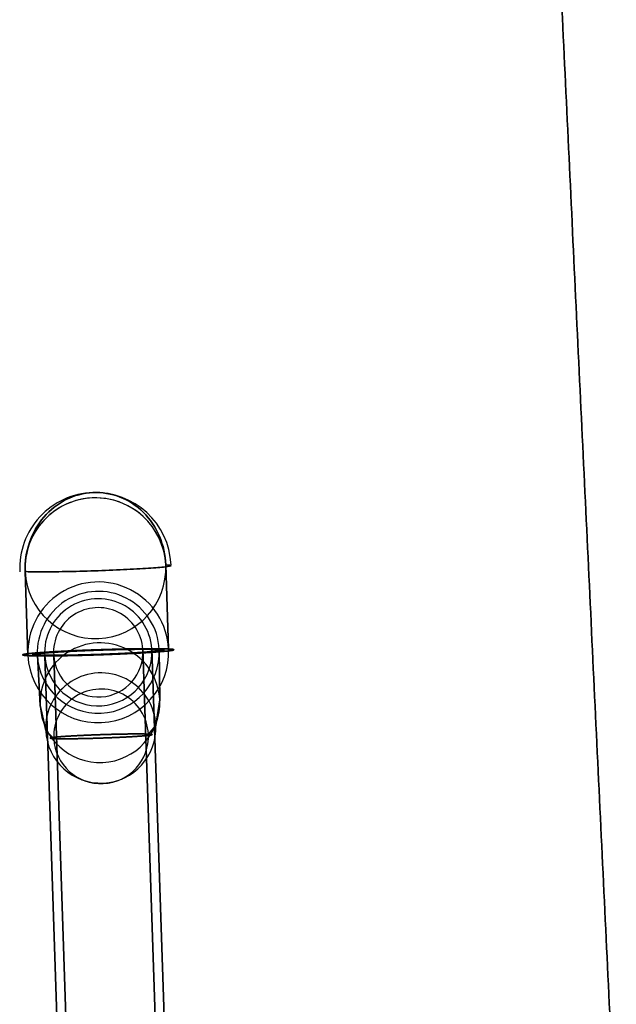
# Model space of a CAD drawing. Extents: x -599 to 599, y -7 to 466.
# Drawn here: x 528 to 599, y 115 to 232 of the extents above; entities that cross this region are included whole.
import ezdxf

# ---------------------------------------------------------------- set-up
doc = ezdxf.new("R2010")
doc.units = 0
doc.header["$MEASUREMENT"] = 0
doc.layers.add('PU0004', color=7, linetype='CONTINUOUS')

msp = doc.modelspace()

# ---------------------------------------------------------------- linework, layer by layer
at = {"layer": 'PU0004'}
for p, q in [((545.327, 156.916, 150.309), (544.99, 166.905, 149.972)), ((544.99, 166.905, 149.972), (545.327, 156.916, 150.309)), ((544.99, 166.905, -149.972), (545.327, 156.916, -150.309)), ((545.327, 156.916, -150.309), (544.99, 166.905, -149.972)), ((528.288, 166.117, 143.306), (528.625, 156.128, 143.643)), ((528.625, 156.128, 143.643), (528.288, 166.117, 143.306)), ((528.625, 156.128, -143.643), (528.288, 166.117, -143.306)), ((528.288, 166.117, -143.306), (528.625, 156.128, -143.643)), ((547.325, 7.04962, 157.325), (542.273, 156.879, 152.273)), ((542.273, 156.879, 152.273), (547.325, 7.04962, 157.325)), ((547.325, 7.04962, -157.325), (542.273, 156.879, -152.273)), ((542.273, 156.879, -152.273), (547.325, 7.04962, -157.325)), ((543.333, 156.951, 153.333), (548.385, 7.12106, 158.385)), ((548.385, 7.12106, 158.385), (543.333, 156.951, 153.333)), ((543.333, 156.951, -153.333), (548.385, 7.12106, -158.385)), ((548.385, 7.12106, -158.385), (543.333, 156.951, -153.333)), ((544.276, 150.866, 150.011), (544.214, 156.864, 149.865)), ((544.214, 156.864, 149.865), (544.276, 150.866, 150.011)), ((544.214, 156.864, -149.865), (544.276, 150.866, -150.011)), ((544.276, 150.866, -150.011), (544.214, 156.864, -149.865)), ((529.739, 156.181, 144.088), (530.08, 150.196, 144.345)), ((530.08, 150.196, 144.345), (529.739, 156.181, 144.088)), ((530.08, 150.196, -144.345), (529.739, 156.181, -144.088)), ((529.739, 156.181, -144.088), (530.08, 150.196, -144.345)), ((535.671, 6.26373, 145.671), (530.619, 156.093, 140.619)), ((530.619, 156.093, 140.619), (535.671, 6.26373, 145.671)), ((535.671, 6.26373, -145.671), (530.619, 156.093, -140.619)), ((530.619, 156.093, -140.619), (535.671, 6.26373, -145.671)), ((531.679, 156.165, 141.679), (536.731, 6.33518, 146.731)), ((536.731, 6.33518, 146.731), (531.679, 156.165, 141.679)), ((531.679, 156.165, -141.679), (536.731, 6.33518, -146.731)), ((536.731, 6.33518, -146.731), (531.679, 156.165, -141.679)), ((530.08, 150.196, 144.345), (530.738, 147.224, 144.669)), ((530.738, 147.224, 144.669), (530.08, 150.196, 144.345)), ((530.738, 147.224, -144.669), (530.08, 150.196, -144.345)), ((530.08, 150.196, -144.345), (530.738, 147.224, -144.669)), ((543.821, 147.841, 149.89), (544.276, 150.866, 150.011)), ((544.276, 150.866, 150.011), (543.821, 147.841, 149.89)), ((544.276, 150.866, -150.011), (543.821, 147.841, -149.89)), ((543.821, 147.841, -149.89), (544.276, 150.866, -150.011)), ((542.927, 146.798, 149.553), (543.821, 147.841, 149.89)), ((543.821, 147.841, 149.89), (542.927, 146.798, 149.553)), ((543.821, 147.841, -149.89), (542.927, 146.798, -149.553)), ((542.927, 146.798, -149.553), (543.821, 147.841, -149.89)), ((530.738, 147.224, 144.669), (531.699, 146.269, 145.072)), ((531.699, 146.269, 145.072), (530.738, 147.224, 144.669)), ((531.699, 146.269, -145.072), (530.738, 147.224, -144.669)), ((530.738, 147.224, -144.669), (531.699, 146.269, -145.072))]:
    msp.add_line(p, q, dxfattribs=at)
for centre, radius, start, end in [((536.639, 166.511, 146.639), 8.99489, 91.9311, -177.299), ((536.639, 166.511, -146.639), 8.99489, 2.70086, 91.9311), ((536.639, 166.511, 146.639), 8.36017, 2.70086, -177.299), ((536.639, 166.511, 146.639), 8.36017, 2.70086, -177.299), ((536.639, 166.511, -146.639), 8.36017, 2.70086, -177.299), ((536.639, 166.511, -146.639), 8.36017, 2.70086, -177.299), ((536.639, 166.511, -146.639), 8.36017, 91.9311, -177.299), ((536.639, 166.511, 146.639), 8.36017, 2.70086, 91.9311), ((536.639, 166.511, 146.639), 8.36017, -177.299, 2.70086), ((536.639, 166.511, -146.639), 8.36017, -177.299, 2.70086), ((536.976, 156.522, 146.976), 8.36017, 2.70086, -177.299), ((536.976, 156.522, -146.976), 8.36017, 2.70086, -177.299), ((536.976, 156.522, 146.976), 7.24548, 2.70086, -177.299), ((536.976, 156.522, -146.976), 7.24548, 2.70086, -177.299), ((536.976, 156.522, 146.976), 6.37118, 3.85789, -176.142), ((536.976, 156.522, -146.976), 6.37118, 3.85789, -176.142), ((536.976, 156.522, 146.976), 5.30931, 3.85789, -176.142), ((536.976, 156.522, -146.976), 5.30931, 3.85789, -176.142), ((536.976, 156.522, 146.976), 8.36017, -177.299, 2.70086), ((536.976, 156.522, -146.976), 8.36017, -177.299, 2.70086), ((536.976, 156.522, 146.976), 7.24548, -177.299, 2.70086), ((536.976, 156.522, -146.976), 7.24548, -177.299, 2.70086), ((537.178, 150.531, 147.178), 7.10614, 2.70086, -177.299), ((537.178, 150.531, 147.178), 7.10614, 2.70086, -177.299), ((537.178, 150.531, -147.178), 7.10614, 2.70086, -177.299), ((537.178, 150.531, -147.178), 7.10614, 2.70086, -177.299), ((536.976, 156.522, 146.976), 6.37118, -176.142, 3.85789), ((536.976, 156.522, -146.976), 6.37118, -176.142, 3.85789), ((536.976, 156.522, 146.976), 5.30931, -176.142, 3.85789), ((536.976, 156.522, -146.976), 5.30931, -176.142, 3.85789), ((537.279, 147.532, 147.279), 6.5488, 2.70086, -177.299), ((537.279, 147.532, 147.279), 6.5488, 2.70086, -177.299), ((537.279, 147.532, -147.279), 6.5488, 2.70086, -177.299), ((537.279, 147.532, -147.279), 6.5488, 2.70086, -177.299), ((537.313, 146.534, 147.313), 5.61989, 2.70086, -177.299), ((537.313, 146.534, -147.313), 5.61989, 2.70086, -177.299), ((537.178, 150.531, 147.178), 7.10614, -177.299, 2.70086), ((537.178, 150.531, 147.178), 7.10614, -177.299, 2.70086), ((537.178, 150.531, -147.178), 7.10614, -177.299, 2.70086), ((537.178, 150.531, -147.178), 7.10614, -177.299, 2.70086), ((537.279, 147.532, 147.279), 6.5488, -177.299, 2.70086), ((537.279, 147.532, 147.279), 6.5488, -177.299, 2.70086), ((537.279, 147.532, -147.279), 6.5488, -177.299, 2.70086), ((537.279, 147.532, -147.279), 6.5488, -177.299, 2.70086), ((537.313, 146.534, 147.313), 5.61989, -177.299, 2.70086), ((537.313, 146.534, -147.313), 5.61989, -177.299, 2.70086)]:
    msp.add_arc(centre, radius, start, end, dxfattribs=at)
for points, degree in [([(598.507, 97.1158), (585.072, 379.963)], 1), ([(585.072, 379.963), (598.507, 97.1158)], 1), ([(535.216, 156.76, 155.799), (536.085, 156.795, 155.971), (536.971, 156.825, 155.971)], 2), ([(536.971, 156.825, -155.971), (536.085, 156.795, -155.971), (535.216, 156.76, -155.799)], 2), ([(537.084, 156.829, 155.97), (536.198, 156.8, 155.982), (535.327, 156.765, 155.82)], 2), ([(535.327, 156.765, -155.82), (536.198, 156.8, -155.982), (537.084, 156.829, -155.97)], 2), ([(535.547, 156.732, 154.641), (536.302, 156.763, 154.781), (537.07, 156.788, 154.771)], 2), ([(537.07, 156.788, -154.771), (536.302, 156.763, -154.781), (535.547, 156.732, -154.641)], 2), ([(536.971, 156.825, 155.971), (537.857, 156.855, 155.97), (538.726, 156.879, 155.797)], 2), ([(538.726, 156.879, -155.797), (537.857, 156.855, -155.97), (536.971, 156.825, -155.971)], 2), ([(538.434, 156.819, 154.327), (537.71, 156.8, 154.471), (536.972, 156.775, 154.472)], 2), ([(536.972, 156.775, -154.472), (537.71, 156.8, -154.471), (538.434, 156.819, -154.327)], 2), ([(537.07, 156.788, 154.771), (537.837, 156.814, 154.761), (538.589, 156.834, 154.601)], 2), ([(538.589, 156.834, -154.601), (537.837, 156.814, -154.761), (537.07, 156.788, -154.771)], 2), ([(538.837, 156.882, 155.774), (537.97, 156.859, 155.959), (537.084, 156.829, 155.97)], 2), ([(537.084, 156.829, -155.97), (537.97, 156.859, -155.959), (538.837, 156.882, -155.774)], 2), ([(539.841, 156.852, 153.9), (539.158, 156.839, 154.183), (538.434, 156.819, 154.327)], 2), ([(538.434, 156.819, -154.327), (539.158, 156.839, -154.183), (539.841, 156.852, -153.9)], 2), ([(538.589, 156.834, 154.601), (539.34, 156.854, 154.442), (540.045, 156.867, 154.138)], 2), ([(540.045, 156.867, -154.138), (539.34, 156.854, -154.442), (538.589, 156.834, -154.601)], 2), ([(538.726, 156.879, 155.797), (539.595, 156.902, 155.624), (540.414, 156.918, 155.284)], 2), ([(540.414, 156.918, -155.284), (539.595, 156.902, -155.624), (538.726, 156.879, -155.797)], 2), ([(540.518, 156.92, 155.24), (539.703, 156.905, 155.59), (538.837, 156.882, 155.774)], 2), ([(538.837, 156.882, -155.774), (539.703, 156.905, -155.59), (540.518, 156.92, -155.24)], 2), ([(541.137, 156.873, 153.206), (540.523, 156.866, 153.617), (539.841, 156.852, 153.9)], 2), ([(539.841, 156.852, -153.9), (540.523, 156.866, -153.617), (541.137, 156.873, -153.206)], 2), ([(540.045, 156.867, 154.138), (540.751, 156.881, 153.835), (541.385, 156.887, 153.4)], 2), ([(541.385, 156.887, -153.4), (540.751, 156.881, -153.835), (540.045, 156.867, -154.138)], 2), ([(540.414, 156.918, 155.284), (541.232, 156.934, 154.945), (541.969, 156.943, 154.452)], 2), ([(541.969, 156.943, -154.452), (541.232, 156.934, -154.945), (540.414, 156.918, -155.284)], 2), ([(542.063, 156.944, 154.389), (541.332, 156.936, 154.891), (540.518, 156.92, 155.24)], 2), ([(540.518, 156.92, -155.24), (541.332, 156.936, -154.891), (542.063, 156.944, -154.389)], 2), ([(542.273, 156.879, 152.273), (541.751, 156.879, 152.796), (541.137, 156.873, 153.206)], 2), ([(541.137, 156.873, -153.206), (541.751, 156.879, -152.796), (542.273, 156.879, -152.273)], 2), ([(541.385, 156.887, 153.4), (542.018, 156.894, 152.966), (542.554, 156.894, 152.416)], 2), ([(542.554, 156.894, -152.416), (542.018, 156.894, -152.966), (541.385, 156.887, -153.4)], 2), ([(541.969, 156.943, 154.452), (542.706, 156.951, 153.96), (543.333, 156.951, 153.333)], 2), ([(543.333, 156.951, -153.333), (542.706, 156.951, -153.96), (541.969, 156.943, -154.452)], 2), ([(543.412, 156.951, 153.252), (542.793, 156.951, 153.887), (542.063, 156.944, 154.389)], 2), ([(542.063, 156.944, -154.389), (542.793, 156.951, -153.887), (543.412, 156.951, -153.252)], 2), ([(543.206, 156.873, 151.137), (542.796, 156.879, 151.751), (542.273, 156.879, 152.273)], 2), ([(542.273, 156.879, -152.273), (542.796, 156.879, -151.751), (543.206, 156.873, -151.137)], 2), ([(542.554, 156.894, 152.416), (543.09, 156.893, 151.866), (543.509, 156.886, 151.222)], 2), ([(543.509, 156.886, -151.222), (543.09, 156.893, -151.866), (542.554, 156.894, -152.416)], 2), ([(543.9, 156.852, 149.841), (543.617, 156.866, 150.523), (543.206, 156.873, 151.137)], 2), ([(543.206, 156.873, -151.137), (543.617, 156.866, -150.523), (543.9, 156.852, -149.841)], 2), ([(543.333, 156.951, 153.333), (543.96, 156.951, 152.706), (544.452, 156.943, 151.969)], 2), ([(544.452, 156.943, -151.969), (543.96, 156.951, -152.706), (543.333, 156.951, -153.333)], 2), ([(544.514, 156.942, 151.875), (544.031, 156.95, 152.618), (543.412, 156.951, 153.252)], 2), ([(543.412, 156.951, -153.252), (544.031, 156.95, -152.618), (544.514, 156.942, -151.875)], 2), ([(543.509, 156.886, 151.222), (543.928, 156.878, 150.578), (544.214, 156.864, 149.865)], 2), ([(544.214, 156.864, -149.865), (543.928, 156.878, -150.578), (543.509, 156.886, -151.222)], 2), ([(544.327, 156.819, 148.434), (544.183, 156.839, 149.158), (543.9, 156.852, 149.841)], 2), ([(543.9, 156.852, -149.841), (544.183, 156.839, -149.158), (544.327, 156.819, -148.434)], 2), ([(544.214, 156.864, 149.865), (544.499, 156.849, 149.151), (544.64, 156.828, 148.396)], 2), ([(544.64, 156.828, -148.396), (544.499, 156.849, -149.151), (544.214, 156.864, -149.865)], 2), ([(544.472, 156.775, 146.972), (544.471, 156.8, 147.71), (544.327, 156.819, 148.434)], 2), ([(544.327, 156.819, -148.434), (544.471, 156.8, -147.71), (544.472, 156.775, -146.972)], 2), ([(544.452, 156.943, 151.969), (544.945, 156.934, 151.232), (545.284, 156.918, 150.414)], 2), ([(545.284, 156.918, -150.414), (544.945, 156.934, -151.232), (544.452, 156.943, -151.969)], 2), ([(545.327, 156.916, 150.309), (544.998, 156.933, 151.132), (544.514, 156.942, 151.875)], 2), ([(544.514, 156.942, -151.875), (544.998, 156.933, -151.132), (545.327, 156.916, -150.309)], 2), ([(544.771, 156.782, 146.874), (544.762, 156.755, 146.106), (544.603, 156.725, 145.355)], 2), ([(544.603, 156.725, -145.355), (544.762, 156.755, -146.106), (544.771, 156.782, -146.874)], 2), ([(544.64, 156.828, 148.396), (544.78, 156.808, 147.641), (544.771, 156.782, 146.874)], 2), ([(544.771, 156.782, -146.874), (544.78, 156.808, -147.641), (544.64, 156.828, -148.396)], 2), ([(545.284, 156.918, 150.414), (545.624, 156.902, 149.595), (545.797, 156.879, 148.726)], 2), ([(545.797, 156.879, -148.726), (545.624, 156.902, -149.595), (545.284, 156.918, -150.414)], 2), ([(545.819, 156.876, 148.615), (545.656, 156.899, 149.486), (545.327, 156.916, 150.309)], 2), ([(545.327, 156.916, -150.309), (545.656, 156.899, -149.486), (545.819, 156.876, -148.615)], 2), ([(545.776, 156.756, 145.106), (545.96, 156.791, 145.972), (545.97, 156.821, 146.858)], 2), ([(545.97, 156.821, -146.858), (545.96, 156.791, -145.972), (545.776, 156.756, -145.106)], 2), ([(545.797, 156.879, 148.726), (545.97, 156.855, 147.857), (545.971, 156.825, 146.971)], 2), ([(545.971, 156.825, -146.971), (545.97, 156.855, -147.857), (545.797, 156.879, -148.726)], 2), ([(545.971, 156.825, 146.971), (545.971, 156.795, 146.085), (545.799, 156.76, 145.216)], 2), ([(545.799, 156.76, -145.216), (545.971, 156.795, -146.085), (545.971, 156.825, -146.971)], 2), ([(545.97, 156.821, 146.858), (545.981, 156.852, 147.744), (545.819, 156.876, 148.615)], 2), ([(545.819, 156.876, -148.615), (545.981, 156.852, -147.744), (545.97, 156.821, -146.858)], 2), ([(527.981, 156.219, 146.981), (527.981, 156.249, 147.867), (528.153, 156.284, 148.736)], 2), ([(528.153, 156.284, -148.736), (527.981, 156.249, -147.867), (527.981, 156.219, -146.981)], 2), ([(528.155, 156.166, 145.226), (527.982, 156.189, 146.095), (527.981, 156.219, 146.981)], 2), ([(527.981, 156.219, -146.981), (527.982, 156.189, -146.095), (528.155, 156.166, -145.226)], 2), ([(527.982, 156.223, 147.094), (527.971, 156.193, 146.208), (528.134, 156.169, 145.337)], 2), ([(528.134, 156.169, -145.337), (527.971, 156.193, -146.208), (527.982, 156.223, -147.094)], 2), ([(528.176, 156.288, 148.847), (527.992, 156.253, 147.98), (527.982, 156.223, 147.094)], 2), ([(527.982, 156.223, -147.094), (527.992, 156.253, -147.98), (528.176, 156.288, -148.847)], 2), ([(528.134, 156.169, 145.337), (528.296, 156.145, 144.466), (528.625, 156.128, 143.643)], 2), ([(528.625, 156.128, -143.643), (528.296, 156.145, -144.466), (528.134, 156.169, -145.337)], 2), ([(528.153, 156.284, 148.736), (528.325, 156.319, 149.605), (528.664, 156.358, 150.423)], 2), ([(528.664, 156.358, -150.423), (528.325, 156.319, -149.605), (528.153, 156.284, -148.736)], 2), ([(528.668, 156.126, 143.539), (528.328, 156.142, 144.357), (528.155, 156.166, 145.226)], 2), ([(528.155, 156.166, -145.226), (528.328, 156.142, -144.357), (528.668, 156.126, -143.539)], 2), ([(528.708, 156.363, 150.527), (528.359, 156.324, 149.713), (528.176, 156.288, 148.847)], 2), ([(528.176, 156.288, -148.847), (528.359, 156.324, -149.713), (528.708, 156.363, -150.527)], 2), ([(528.625, 156.128, 143.643), (528.954, 156.112, 142.82), (529.438, 156.103, 142.077)], 2), ([(529.438, 156.103, -142.077), (528.954, 156.112, -142.82), (528.625, 156.128, -143.643)], 2), ([(528.664, 156.358, 150.423), (529.003, 156.397, 151.241), (529.494, 156.439, 151.978)], 2), ([(529.494, 156.439, -151.978), (529.003, 156.397, -151.241), (528.664, 156.358, -150.423)], 2), ([(529.5, 156.102, 141.983), (529.007, 156.11, 142.72), (528.668, 156.126, 143.539)], 2), ([(528.668, 156.126, -143.539), (529.007, 156.11, -142.72), (529.5, 156.102, -141.983)], 2), ([(529.558, 156.444, 152.071), (529.057, 156.402, 151.341), (528.708, 156.363, 150.527)], 2), ([(528.708, 156.363, -150.527), (529.057, 156.402, -151.341), (529.558, 156.444, -152.071)], 2), ([(529.313, 156.216, 145.556), (529.172, 156.237, 146.311), (529.181, 156.263, 147.078)], 2), ([(529.181, 156.263, -147.078), (529.172, 156.237, -146.311), (529.313, 156.216, -145.556)], 2), ([(529.181, 156.263, 147.078), (529.19, 156.289, 147.846), (529.349, 156.32, 148.597)], 2), ([(529.349, 156.32, -148.597), (529.19, 156.289, -147.846), (529.181, 156.263, -147.078)], 2), ([(529.739, 156.181, 144.088), (529.453, 156.195, 144.801), (529.313, 156.216, 145.556)], 2), ([(529.313, 156.216, -145.556), (529.453, 156.195, -144.801), (529.739, 156.181, -144.088)], 2), ([(529.349, 156.32, 148.597), (529.508, 156.35, 149.348), (529.81, 156.384, 150.054)], 2), ([(529.81, 156.384, -150.054), (529.508, 156.35, -149.348), (529.349, 156.32, -148.597)], 2), ([(529.438, 156.103, 142.077), (529.921, 156.094, 141.334), (530.54, 156.094, 140.7)], 2), ([(530.54, 156.094, -140.7), (529.921, 156.094, -141.334), (529.438, 156.103, -142.077)], 2), ([(529.624, 156.324, 148.443), (529.48, 156.294, 147.719), (529.48, 156.27, 146.98)], 2), ([(529.48, 156.27, -146.98), (529.48, 156.294, -147.719), (529.624, 156.324, -148.443)], 2), ([(529.48, 156.27, 146.98), (529.481, 156.245, 146.242), (529.625, 156.225, 145.518)], 2), ([(529.625, 156.225, -145.518), (529.481, 156.245, -146.242), (529.48, 156.27, -146.98)], 2), ([(529.494, 156.439, 151.978), (529.986, 156.48, 152.714), (530.612, 156.522, 153.34)], 2), ([(530.612, 156.522, -153.34), (529.986, 156.48, -152.714), (529.494, 156.439, -151.978)], 2), ([(530.619, 156.093, 140.619), (529.993, 156.093, 141.246), (529.5, 156.102, 141.983)], 2), ([(529.5, 156.102, -141.983), (529.993, 156.093, -141.246), (530.619, 156.093, -140.619)], 2), ([(530.692, 156.528, 153.419), (530.059, 156.485, 152.801), (529.558, 156.444, 152.071)], 2), ([(529.558, 156.444, -152.071), (530.059, 156.485, -152.801), (530.692, 156.528, -153.419)], 2), ([(530.049, 156.385, 149.849), (529.767, 156.353, 149.167), (529.624, 156.324, 148.443)], 2), ([(529.624, 156.324, -148.443), (529.767, 156.353, -149.167), (530.049, 156.385, -149.849)], 2), ([(529.625, 156.225, 145.518), (529.77, 156.206, 144.794), (530.053, 156.192, 144.112)], 2), ([(530.053, 156.192, -144.112), (529.77, 156.206, -144.794), (529.625, 156.225, -145.518)], 2), ([(530.443, 156.159, 142.731), (530.024, 156.166, 143.375), (529.739, 156.181, 144.088)], 2), ([(529.739, 156.181, -144.088), (530.024, 156.166, -143.375), (530.443, 156.159, -142.731)], 2), ([(529.81, 156.384, 150.054), (530.113, 156.418, 150.759), (530.547, 156.454, 151.392)], 2), ([(530.547, 156.454, -151.392), (530.113, 156.418, -150.759), (529.81, 156.384, -150.054)], 2), ([(530.741, 156.452, 151.144), (530.331, 156.418, 150.53), (530.049, 156.385, 149.849)], 2), ([(530.049, 156.385, -149.849), (530.331, 156.418, -150.53), (530.741, 156.452, -151.144)], 2), ([(530.053, 156.192, 144.112), (530.335, 156.179, 143.429), (530.746, 156.172, 142.815)], 2), ([(530.746, 156.172, -142.815), (530.335, 156.179, -143.429), (530.053, 156.192, -144.112)], 2), ([(531.398, 156.151, 141.537), (530.862, 156.151, 142.087), (530.443, 156.159, 142.731)], 2), ([(530.443, 156.159, -142.731), (530.862, 156.151, -142.087), (531.398, 156.151, -141.537)], 2), ([(530.54, 156.094, 140.7), (531.159, 156.093, 140.065), (531.889, 156.101, 139.563)], 2), ([(531.889, 156.101, -139.563), (531.159, 156.093, -140.065), (530.54, 156.094, -140.7)], 2), ([(530.547, 156.454, 151.392), (530.981, 156.49, 152.025), (531.53, 156.527, 152.56)], 2), ([(531.53, 156.527, -152.56), (530.981, 156.49, -152.025), (530.547, 156.454, -151.392)], 2), ([(530.612, 156.522, 153.34), (531.238, 156.564, 153.966), (531.975, 156.606, 154.458)], 2), ([(531.975, 156.606, -154.458), (531.238, 156.564, -153.966), (530.612, 156.522, -153.34)], 2), ([(531.983, 156.102, 139.5), (531.246, 156.093, 139.993), (530.619, 156.093, 140.619)], 2), ([(530.619, 156.093, -140.619), (531.246, 156.093, -139.993), (531.983, 156.102, -139.5)], 2), ([(532.069, 156.611, 154.52), (531.326, 156.57, 154.038), (530.692, 156.528, 153.419)], 2), ([(530.692, 156.528, -153.419), (531.326, 156.57, -154.038), (532.069, 156.611, -154.52)], 2), ([(531.673, 156.522, 152.279), (531.151, 156.487, 151.758), (530.741, 156.452, 151.144)], 2), ([(530.741, 156.452, -151.144), (531.151, 156.487, -151.758), (531.673, 156.522, -152.279)], 2), ([(530.746, 156.172, 142.815), (531.156, 156.165, 142.201), (531.679, 156.165, 141.679)], 2), ([(531.679, 156.165, -141.679), (531.156, 156.165, -142.201), (530.746, 156.172, -142.815)], 2), ([(532.568, 156.157, 140.552), (531.934, 156.15, 140.987), (531.398, 156.151, 141.537)], 2), ([(531.398, 156.151, -141.537), (531.934, 156.15, -140.987), (532.568, 156.157, -140.552)], 2), ([(531.53, 156.527, 152.56), (532.08, 156.563, 153.096), (532.723, 156.599, 153.514)], 2), ([(532.723, 156.599, -153.514), (532.08, 156.563, -153.096), (531.53, 156.527, -152.56)], 2), ([(532.808, 156.592, 153.211), (532.195, 156.557, 152.801), (531.673, 156.522, 152.279)], 2), ([(531.673, 156.522, -152.279), (532.195, 156.557, -152.801), (532.808, 156.592, -153.211)], 2), ([(531.679, 156.165, 141.679), (532.201, 156.165, 141.156), (532.815, 156.172, 140.746)], 2), ([(532.815, 156.172, -140.746), (532.201, 156.165, -141.156), (531.679, 156.165, -141.679)], 2), ([(531.889, 156.101, 139.563), (532.62, 156.108, 139.062), (533.434, 156.124, 138.712)], 2), ([(533.434, 156.124, -138.712), (532.62, 156.108, -139.062), (531.889, 156.101, -139.563)], 2), ([(531.975, 156.606, 154.458), (532.711, 156.647, 154.95), (533.529, 156.686, 155.288)], 2), ([(533.529, 156.686, -155.288), (532.711, 156.647, -154.95), (531.975, 156.606, -154.458)], 2), ([(533.539, 156.126, 138.668), (532.72, 156.11, 139.007), (531.983, 156.102, 139.5)], 2), ([(531.983, 156.102, -139.5), (532.72, 156.11, -139.007), (533.539, 156.126, -138.668)], 2), ([(533.634, 156.691, 155.331), (532.811, 156.652, 155.003), (532.069, 156.611, 154.52)], 2), ([(532.069, 156.611, -154.52), (532.811, 156.652, -155.003), (533.634, 156.691, -155.331)], 2), ([(533.907, 156.177, 139.814), (533.201, 156.164, 140.117), (532.568, 156.157, 140.552)], 2), ([(532.568, 156.157, -140.552), (533.201, 156.164, -140.117), (533.907, 156.177, -139.814)], 2), ([(532.723, 156.599, 153.514), (533.367, 156.635, 153.932), (534.079, 156.669, 154.217)], 2), ([(534.079, 156.669, -154.217), (533.367, 156.635, -153.932), (532.723, 156.599, -153.514)], 2), ([(534.104, 156.659, 153.903), (533.422, 156.626, 153.621), (532.808, 156.592, 153.211)], 2), ([(532.808, 156.592, -153.211), (533.422, 156.626, -153.621), (534.104, 156.659, -153.903)], 2), ([(532.815, 156.172, 140.746), (533.429, 156.179, 140.335), (534.112, 156.192, 140.053)], 2), ([(534.112, 156.192, -140.053), (533.429, 156.179, -140.335), (532.815, 156.172, -140.746)], 2), ([(533.434, 156.124, 138.712), (534.249, 156.14, 138.362), (535.116, 156.163, 138.178)], 2), ([(535.116, 156.163, -138.178), (534.249, 156.14, -138.362), (533.434, 156.124, -138.712)], 2), ([(533.529, 156.686, 155.288), (534.347, 156.725, 155.627), (535.216, 156.76, 155.799)], 2), ([(535.216, 156.76, -155.799), (534.347, 156.725, -155.627), (533.529, 156.686, -155.288)], 2), ([(535.226, 156.166, 138.155), (534.357, 156.142, 138.328), (533.539, 156.126, 138.668)], 2), ([(533.539, 156.126, -138.668), (534.357, 156.142, -138.328), (535.226, 156.166, -138.155)], 2), ([(535.327, 156.765, 155.82), (534.456, 156.73, 155.659), (533.634, 156.691, 155.331)], 2), ([(533.634, 156.691, -155.331), (534.456, 156.73, -155.659), (535.327, 156.765, -155.82)], 2), ([(535.364, 156.211, 139.351), (534.612, 156.191, 139.511), (533.907, 156.177, 139.814)], 2), ([(533.907, 156.177, -139.814), (534.612, 156.191, -139.511), (535.364, 156.211, -139.351)], 2), ([(534.079, 156.669, 154.217), (534.792, 156.702, 154.501), (535.547, 156.732, 154.641)], 2), ([(535.547, 156.732, -154.641), (534.792, 156.702, -154.501), (534.079, 156.669, -154.217)], 2), ([(535.51, 156.721, 154.329), (534.786, 156.691, 154.185), (534.104, 156.659, 153.903)], 2), ([(534.104, 156.659, -153.903), (534.786, 156.691, -154.185), (535.51, 156.721, -154.329)], 2), ([(534.112, 156.192, 140.053), (534.794, 156.206, 139.77), (535.518, 156.225, 139.625)], 2), ([(535.518, 156.225, -139.625), (534.794, 156.206, -139.77), (534.112, 156.192, -140.053)], 2), ([(535.116, 156.163, 138.178), (535.982, 156.186, 137.994), (536.868, 156.215, 137.982)], 2), ([(536.868, 156.215, -137.982), (535.982, 156.186, -137.994), (535.116, 156.163, -138.178)], 2), ([(536.981, 156.219, 137.981), (536.095, 156.189, 137.982), (535.226, 156.166, 138.155)], 2), ([(535.226, 156.166, -138.155), (536.095, 156.189, -137.982), (536.981, 156.219, -137.981)], 2), ([(536.883, 156.256, 139.181), (536.115, 156.231, 139.191), (535.364, 156.211, 139.351)], 2), ([(535.364, 156.211, -139.351), (536.115, 156.231, -139.191), (536.883, 156.256, -139.181)], 2), ([(536.972, 156.775, 154.472), (536.234, 156.75, 154.472), (535.51, 156.721, 154.329)], 2), ([(535.51, 156.721, -154.329), (536.234, 156.75, -154.472), (536.972, 156.775, -154.472)], 2), ([(535.518, 156.225, 139.625), (536.242, 156.245, 139.481), (536.98, 156.27, 139.48)], 2), ([(536.98, 156.27, -139.48), (536.242, 156.245, -139.481), (535.518, 156.225, -139.625)], 2), ([(536.868, 156.215, 137.982), (537.754, 156.245, 137.97), (538.625, 156.28, 138.132)], 2), ([(538.625, 156.28, -138.132), (537.754, 156.245, -137.97), (536.868, 156.215, -137.982)], 2), ([(538.405, 156.312, 139.311), (537.65, 156.282, 139.171), (536.883, 156.256, 139.181)], 2), ([(536.883, 156.256, -139.181), (537.65, 156.282, -139.171), (538.405, 156.312, -139.311)], 2), ([(536.98, 156.27, 139.48), (537.719, 156.294, 139.48), (538.443, 156.324, 139.624)], 2), ([(538.443, 156.324, -139.624), (537.719, 156.294, -139.48), (536.98, 156.27, -139.48)], 2), ([(538.736, 156.284, 138.153), (537.867, 156.249, 137.981), (536.981, 156.219, 137.981)], 2), ([(536.981, 156.219, -137.981), (537.867, 156.249, -137.981), (538.736, 156.284, -138.153)], 2), ([(539.873, 156.376, 139.735), (539.16, 156.342, 139.451), (538.405, 156.312, 139.311)], 2), ([(538.405, 156.312, -139.311), (539.16, 156.342, -139.451), (539.873, 156.376, -139.735)], 2), ([(538.443, 156.324, 139.624), (539.167, 156.353, 139.767), (539.849, 156.385, 140.049)], 2), ([(539.849, 156.385, -140.049), (539.167, 156.353, -139.767), (538.443, 156.324, -139.624)], 2), ([(538.625, 156.28, 138.132), (539.496, 156.314, 138.293), (540.318, 156.353, 138.621)], 2), ([(540.318, 156.353, -138.621), (539.496, 156.314, -138.293), (538.625, 156.28, -138.132)], 2), ([(540.423, 156.358, 138.664), (539.605, 156.319, 138.325), (538.736, 156.284, 138.153)], 2), ([(538.736, 156.284, -138.153), (539.605, 156.319, -138.325), (540.423, 156.358, -138.664)], 2), ([(539.849, 156.385, 140.049), (540.53, 156.418, 140.331), (541.144, 156.452, 140.741)], 2), ([(541.144, 156.452, -140.741), (540.53, 156.418, -140.331), (539.849, 156.385, -140.049)], 2), ([(541.229, 156.445, 140.438), (540.586, 156.409, 140.02), (539.873, 156.376, 139.735)], 2), ([(539.873, 156.376, -139.735), (540.586, 156.409, -140.02), (541.229, 156.445, -140.438)], 2), ([(540.318, 156.353, 138.621), (541.141, 156.392, 138.95), (541.883, 156.433, 139.432)], 2), ([(541.883, 156.433, -139.432), (541.141, 156.392, -138.95), (540.318, 156.353, -138.621)], 2), ([(541.978, 156.439, 139.494), (541.241, 156.397, 139.003), (540.423, 156.358, 138.664)], 2), ([(540.423, 156.358, -138.664), (541.241, 156.397, -139.003), (541.978, 156.439, -139.494)], 2), ([(541.144, 156.452, 140.741), (541.758, 156.487, 141.151), (542.279, 156.522, 141.673)], 2), ([(542.279, 156.522, -141.673), (541.758, 156.487, -141.151), (541.144, 156.452, -140.741)], 2), ([(542.422, 156.517, 141.392), (541.873, 156.481, 140.856), (541.229, 156.445, 140.438)], 2), ([(541.229, 156.445, -140.438), (541.873, 156.481, -140.856), (542.422, 156.517, -141.392)], 2), ([(541.883, 156.433, 139.432), (542.626, 156.475, 139.915), (543.26, 156.517, 140.533)], 2), ([(543.26, 156.517, -140.533), (542.626, 156.475, -139.915), (541.883, 156.433, -139.432)], 2), ([(543.34, 156.522, 140.612), (542.714, 156.48, 139.986), (541.978, 156.439, 139.494)], 2), ([(541.978, 156.439, -139.494), (542.714, 156.48, -139.986), (543.34, 156.522, -140.612)], 2), ([(542.279, 156.522, 141.673), (542.801, 156.557, 142.195), (543.211, 156.592, 142.808)], 2), ([(543.211, 156.592, -142.808), (542.801, 156.557, -142.195), (542.279, 156.522, -141.673)], 2), ([(543.405, 156.59, 142.56), (542.971, 156.554, 141.928), (542.422, 156.517, 141.392)], 2), ([(542.422, 156.517, -141.392), (542.971, 156.554, -141.928), (543.405, 156.59, -142.56)], 2), ([(543.211, 156.592, 142.808), (543.621, 156.626, 143.422), (543.903, 156.659, 144.104)], 2), ([(543.903, 156.659, -144.104), (543.621, 156.626, -143.422), (543.211, 156.592, -142.808)], 2), ([(543.26, 156.517, 140.533), (543.894, 156.559, 141.151), (544.395, 156.6, 141.881)], 2), ([(544.395, 156.6, -141.881), (543.894, 156.559, -141.151), (543.26, 156.517, -140.533)], 2), ([(544.458, 156.606, 141.975), (543.966, 156.564, 141.238), (543.34, 156.522, 140.612)], 2), ([(543.34, 156.522, -140.612), (543.966, 156.564, -141.238), (544.458, 156.606, -141.975)], 2), ([(544.142, 156.66, 143.899), (543.84, 156.626, 143.193), (543.405, 156.59, 142.56)], 2), ([(543.405, 156.59, -142.56), (543.84, 156.626, -143.193), (544.142, 156.66, -143.899)], 2), ([(543.903, 156.659, 144.104), (544.185, 156.691, 144.786), (544.329, 156.721, 145.51)], 2), ([(544.329, 156.721, -145.51), (544.185, 156.691, -144.786), (543.903, 156.659, -144.104)], 2), ([(544.603, 156.725, 145.355), (544.444, 156.694, 144.604), (544.142, 156.66, 143.899)], 2), ([(544.142, 156.66, -143.899), (544.444, 156.694, -144.604), (544.603, 156.725, -145.355)], 2), ([(544.329, 156.721, 145.51), (544.472, 156.75, 146.234), (544.472, 156.775, 146.972)], 2), ([(544.472, 156.775, -146.972), (544.472, 156.75, -146.234), (544.329, 156.721, -145.51)], 2), ([(544.395, 156.6, 141.881), (544.896, 156.642, 142.611), (545.244, 156.681, 143.425)], 2), ([(545.244, 156.681, -143.425), (544.896, 156.642, -142.611), (544.395, 156.6, -141.881)], 2), ([(545.288, 156.686, 143.529), (544.95, 156.647, 142.711), (544.458, 156.606, 141.975)], 2), ([(544.458, 156.606, -141.975), (544.95, 156.647, -142.711), (545.288, 156.686, -143.529)], 2), ([(545.244, 156.681, 143.425), (545.593, 156.72, 144.239), (545.776, 156.756, 145.106)], 2), ([(545.776, 156.756, -145.106), (545.593, 156.72, -144.239), (545.244, 156.681, -143.425)], 2), ([(545.799, 156.76, 145.216), (545.627, 156.725, 144.347), (545.288, 156.686, 143.529)], 2), ([(545.288, 156.686, -143.529), (545.627, 156.725, -144.347), (545.799, 156.76, -145.216)], 2), ([(531.267, 146.332, 147.392), (531.26, 146.312, 146.797), (531.369, 146.296, 146.211)], 2), ([(531.369, 146.296, -146.211), (531.26, 146.312, -146.797), (531.267, 146.332, -147.392)], 2), ([(531.397, 146.376, 148.57), (531.274, 146.353, 147.988), (531.267, 146.332, 147.392)], 2), ([(531.267, 146.332, -147.392), (531.274, 146.353, -147.988), (531.397, 146.376, -148.57)], 2), ([(531.369, 146.296, 146.211), (531.478, 146.28, 145.626), (531.699, 146.269, 145.072)], 2), ([(531.699, 146.269, -145.072), (531.478, 146.28, -145.626), (531.369, 146.296, -146.211)], 2), ([(531.755, 146.427, 149.7), (531.52, 146.4, 149.153), (531.397, 146.376, 148.57)], 2), ([(531.397, 146.376, -148.57), (531.52, 146.4, -149.153), (531.755, 146.427, -149.7)], 2), ([(531.699, 146.269, 145.072), (531.921, 146.257, 144.519), (532.245, 146.252, 144.02)], 2), ([(532.245, 146.252, -144.02), (531.921, 146.257, -144.519), (531.699, 146.269, -145.072)], 2), ([(532.326, 146.481, 150.738), (531.989, 146.453, 150.247), (531.755, 146.427, 149.7)], 2), ([(531.755, 146.427, -149.7), (531.989, 146.453, -150.247), (532.326, 146.481, -150.738)], 2), ([(532.245, 146.252, 144.02), (532.57, 146.246, 143.52), (532.986, 146.245, 143.094)], 2), ([(532.986, 146.245, -143.094), (532.57, 146.246, -143.52), (532.245, 146.252, -144.02)], 2), ([(533.089, 146.537, 151.644), (532.663, 146.509, 151.229), (532.326, 146.481, 150.738)], 2), ([(532.326, 146.481, -150.738), (532.663, 146.509, -151.229), (533.089, 146.537, -151.644)], 2), ([(532.986, 146.245, 143.094), (533.402, 146.245, 142.667), (533.894, 146.25, 142.33)], 2), ([(533.894, 146.25, -142.33), (533.402, 146.245, -142.667), (532.986, 146.245, -143.094)], 2), ([(534.014, 146.593, 152.384), (533.515, 146.566, 152.06), (533.089, 146.537, 151.644)], 2), ([(533.089, 146.537, -151.644), (533.515, 146.566, -152.06), (534.014, 146.593, -152.384)], 2), ([(533.894, 146.25, 142.33), (534.385, 146.255, 141.993), (534.932, 146.266, 141.757)], 2), ([(534.932, 146.266, -141.757), (534.385, 146.255, -141.993), (533.894, 146.25, -142.33)], 2), ([(535.066, 146.647, 152.929), (534.513, 146.621, 152.708), (534.014, 146.593, 152.384)], 2), ([(534.014, 146.593, -152.384), (534.513, 146.621, -152.708), (535.066, 146.647, -152.929)], 2), ([(534.932, 146.266, 141.757), (535.48, 146.276, 141.522), (536.062, 146.292, 141.398)], 2), ([(536.062, 146.292, -141.398), (535.48, 146.276, -141.522), (534.932, 146.266, -141.757)], 2), ([(536.204, 146.697, 153.258), (535.619, 146.673, 153.15), (535.066, 146.647, 152.929)], 2), ([(535.066, 146.647, -152.929), (535.619, 146.673, -153.15), (536.204, 146.697, -153.258)], 2), ([(536.062, 146.292, 141.398), (536.645, 146.307, 141.275), (537.24, 146.327, 141.267)], 2), ([(537.24, 146.327, -141.267), (536.645, 146.307, -141.275), (536.062, 146.292, -141.398)], 2), ([(537.385, 146.74, 153.359), (536.79, 146.72, 153.367), (536.204, 146.697, 153.258)], 2), ([(536.204, 146.697, -153.258), (536.79, 146.72, -153.367), (537.385, 146.74, -153.359)], 2), ([(537.24, 146.327, 141.267), (537.836, 146.347, 141.259), (538.421, 146.37, 141.368)], 2), ([(538.421, 146.37, -141.368), (537.836, 146.347, -141.259), (537.24, 146.327, -141.267)], 2), ([(538.564, 146.775, 153.227), (537.981, 146.76, 153.351), (537.385, 146.74, 153.359)], 2), ([(537.385, 146.74, -153.359), (537.981, 146.76, -153.351), (538.564, 146.775, -153.227)], 2), ([(538.421, 146.37, 141.368), (539.007, 146.394, 141.476), (539.56, 146.42, 141.697)], 2), ([(539.56, 146.42, -141.697), (539.007, 146.394, -141.476), (538.421, 146.37, -141.368)], 2), ([(539.694, 146.801, 152.868), (539.146, 146.791, 153.103), (538.564, 146.775, 153.227)], 2), ([(538.564, 146.775, -153.227), (539.146, 146.791, -153.103), (539.694, 146.801, -152.868)], 2), ([(539.56, 146.42, 141.697), (540.113, 146.446, 141.917), (540.612, 146.474, 142.242)], 2), ([(540.612, 146.474, -142.242), (540.113, 146.446, -141.917), (539.56, 146.42, -141.697)], 2), ([(540.732, 146.817, 152.296), (540.241, 146.812, 152.633), (539.694, 146.801, 152.868)], 2), ([(539.694, 146.801, -152.868), (540.241, 146.812, -152.633), (540.732, 146.817, -152.296)], 2), ([(540.612, 146.474, 142.242), (541.111, 146.502, 142.566), (541.537, 146.53, 142.982)], 2), ([(541.537, 146.53, -142.982), (541.111, 146.502, -142.566), (540.612, 146.474, -142.242)], 2), ([(541.639, 146.822, 151.532), (541.223, 146.822, 151.959), (540.732, 146.817, 152.296)], 2), ([(540.732, 146.817, -152.296), (541.223, 146.822, -151.959), (541.639, 146.822, -151.532)], 2), ([(541.537, 146.53, 142.982), (541.963, 146.558, 143.397), (542.3, 146.586, 143.888)], 2), ([(542.3, 146.586, -143.888), (541.963, 146.558, -143.397), (541.537, 146.53, -142.982)], 2), ([(542.38, 146.815, 150.606), (542.055, 146.821, 151.105), (541.639, 146.822, 151.532)], 2), ([(541.639, 146.822, -151.532), (542.055, 146.821, -151.105), (542.38, 146.815, -150.606)], 2), ([(542.3, 146.586, 143.888), (542.637, 146.614, 144.379), (542.871, 146.64, 144.926)], 2), ([(542.871, 146.64, -144.926), (542.637, 146.614, -144.379), (542.3, 146.586, -143.888)], 2), ([(542.927, 146.798, 149.553), (542.705, 146.81, 150.106), (542.38, 146.815, 150.606)], 2), ([(542.38, 146.815, -150.606), (542.705, 146.81, -150.106), (542.927, 146.798, -149.553)], 2), ([(542.871, 146.64, 144.926), (543.106, 146.667, 145.473), (543.229, 146.691, 146.056)], 2), ([(543.229, 146.691, -146.056), (543.106, 146.667, -145.473), (542.871, 146.64, -144.926)], 2), ([(543.257, 146.771, 148.415), (543.148, 146.787, 149), (542.927, 146.798, 149.553)], 2), ([(542.927, 146.798, -149.553), (543.148, 146.787, -149), (543.257, 146.771, -148.415)], 2), ([(543.229, 146.691, 146.056), (543.352, 146.714, 146.638), (543.359, 146.735, 147.234)], 2), ([(543.359, 146.735, -147.234), (543.352, 146.714, -146.638), (543.229, 146.691, -146.056)], 2), ([(543.359, 146.735, 147.234), (543.366, 146.755, 147.829), (543.257, 146.771, 148.415)], 2), ([(543.257, 146.771, -148.415), (543.366, 146.755, -147.829), (543.359, 146.735, -147.234)], 2)]:
    msp.add_open_spline(points, degree=degree, dxfattribs=at)
for points, knots in [([(528.288, 166.117, 143.306), (528.248, 167.294, 143.267), (528.426, 168.48, 143.314), (528.808, 169.587, 143.444), (529.189, 170.694, 143.574), (529.775, 171.721, 143.788), (530.52, 172.589, 144.068), (531.265, 173.458, 144.349), (532.168, 174.168, 144.696), (533.164, 174.666, 145.084), (534.158, 175.164, 145.472), (535.243, 175.45, 145.9), (536.336, 175.501, 146.336)], [0, 0, 0, 0, 0.25, 0.25, 0.25, 0.5, 0.5, 0.5, 0.75, 0.75, 0.75, 1, 1, 1, 1]), ([(536.336, 175.501, -146.336), (535.243, 175.45, -145.9), (534.158, 175.164, -145.472), (533.164, 174.666, -145.084), (532.168, 174.168, -144.696), (531.265, 173.458, -144.349), (530.52, 172.589, -144.068), (529.775, 171.721, -143.788), (529.189, 170.694, -143.574), (528.808, 169.587, -143.444), (528.426, 168.48, -143.314), (528.248, 167.294, -143.267), (528.288, 166.117, -143.306)], [0, 0, 0, 0, 0.25, 0.25, 0.25, 0.5, 0.5, 0.5, 0.75, 0.75, 0.75, 1, 1, 1, 1]), ([(536.336, 175.501, 146.336), (537.429, 175.553, 146.772), (538.53, 175.37, 147.216), (539.555, 174.967, 147.635), (540.58, 174.565, 148.053), (541.529, 173.942, 148.445), (542.33, 173.146, 148.782), (543.131, 172.351, 149.118), (543.784, 171.383, 149.399), (544.239, 170.315, 149.602), (544.694, 169.248, 149.806), (544.951, 168.082, 149.933), (544.99, 166.905, 149.972)], [0, 0, 0, 0, 0.25, 0.25, 0.25, 0.5, 0.5, 0.5, 0.75, 0.75, 0.75, 1, 1, 1, 1]), ([(544.99, 166.905, -149.972), (544.951, 168.082, -149.933), (544.694, 169.248, -149.806), (544.239, 170.315, -149.602), (543.784, 171.383, -149.399), (543.131, 172.351, -149.118), (542.33, 173.146, -148.782), (541.529, 173.942, -148.445), (540.58, 174.565, -148.053), (539.555, 174.967, -147.635), (538.53, 175.37, -147.216), (537.429, 175.553, -146.772), (536.336, 175.501, -146.336)], [0, 0, 0, 0, 0.25, 0.25, 0.25, 0.5, 0.5, 0.5, 0.75, 0.75, 0.75, 1, 1, 1, 1]), ([(544.99, 166.905, 149.972), (545.428, 166.883, 148.879), (545.648, 166.85, 147.699), (545.634, 166.81, 146.521), (545.62, 166.77, 145.344), (545.372, 166.722, 144.17), (544.908, 166.67, 143.088), (544.445, 166.618, 142.006), (543.766, 166.562, 141.017), (542.923, 166.505, 140.196), (542.081, 166.449, 139.374), (541.075, 166.393, 138.72), (539.982, 166.342, 138.285), (538.889, 166.29, 137.848), (537.709, 166.243, 137.629), (536.531, 166.204, 137.645), (535.354, 166.165, 137.66), (534.18, 166.134, 137.91), (533.098, 166.113, 138.375), (532.015, 166.092, 138.839), (531.025, 166.081, 139.519), (530.203, 166.082, 140.363), (529.38, 166.083, 141.206), (528.725, 166.095, 142.213), (528.288, 166.117, 143.306)], [0, 0, 0, 0, 0.125, 0.125, 0.125, 0.25, 0.25, 0.25, 0.375, 0.375, 0.375, 0.5, 0.5, 0.5, 0.625, 0.625, 0.625, 0.75, 0.75, 0.75, 0.875, 0.875, 0.875, 1, 1, 1, 1]), ([(528.288, 166.117, -143.306), (528.725, 166.095, -142.213), (529.38, 166.083, -141.206), (530.203, 166.082, -140.363), (531.025, 166.081, -139.519), (532.015, 166.092, -138.839), (533.098, 166.113, -138.375), (534.18, 166.134, -137.91), (535.354, 166.165, -137.66), (536.531, 166.204, -137.645), (537.709, 166.243, -137.629), (538.889, 166.29, -137.848), (539.982, 166.342, -138.285), (541.075, 166.393, -138.72), (542.081, 166.449, -139.374), (542.923, 166.505, -140.196), (543.766, 166.562, -141.017), (544.445, 166.618, -142.006), (544.908, 166.67, -143.088), (545.372, 166.722, -144.17), (545.62, 166.77, -145.344), (545.634, 166.81, -146.521), (545.648, 166.85, -147.699), (545.428, 166.883, -148.879), (544.99, 166.905, -149.972)], [0, 0, 0, 0, 0.125, 0.125, 0.125, 0.25, 0.25, 0.25, 0.375, 0.375, 0.375, 0.5, 0.5, 0.5, 0.625, 0.625, 0.625, 0.75, 0.75, 0.75, 0.875, 0.875, 0.875, 1, 1, 1, 1])]:
    msp.add_open_spline(points, degree=3, knots=knots, dxfattribs=at)

doc.saveas('drawing.dxf')
